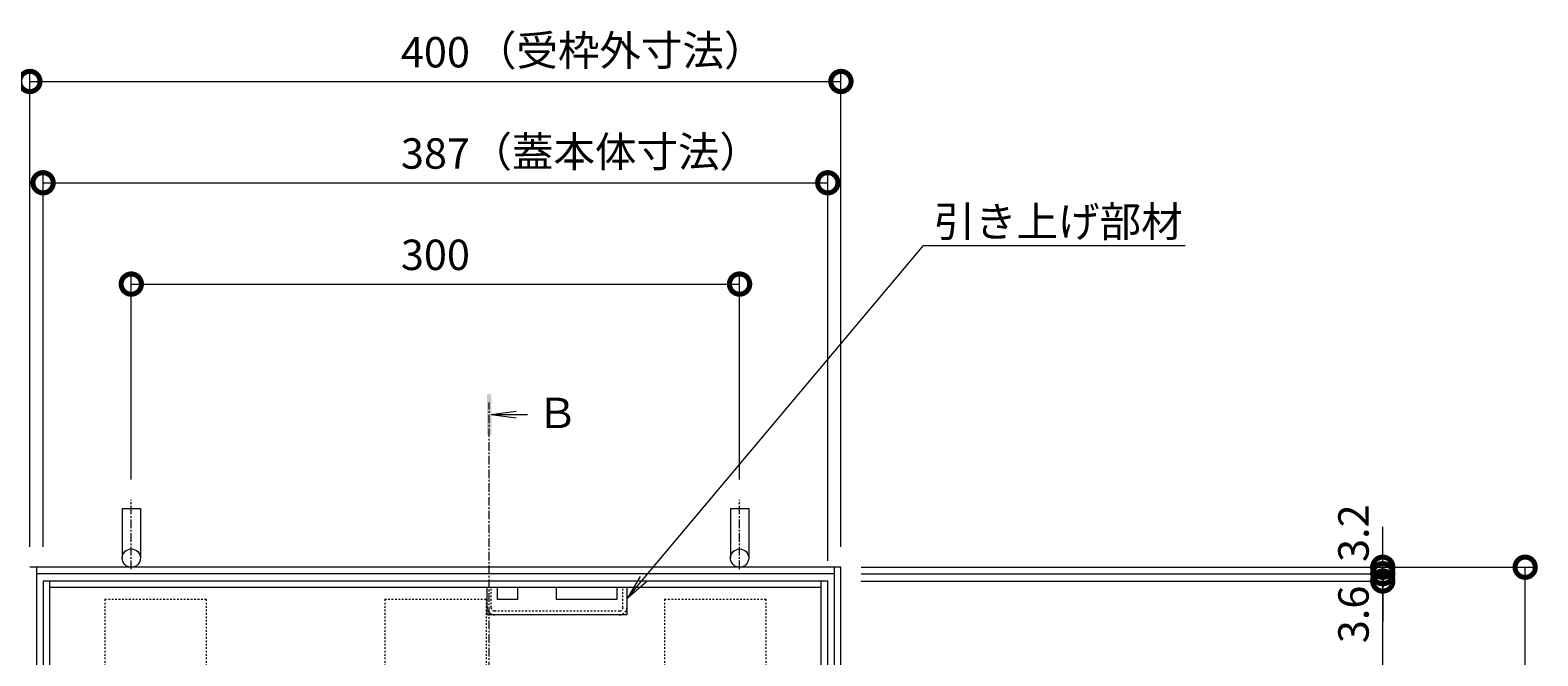
# Model space of a CAD drawing. Extents: x 884 to 3973, y 337 to 2187.
# Drawn here: x 1420 to 2164, y 1878 to 2187 of the extents above; entities that cross this region are included whole.
import ezdxf
from ezdxf import colors
from ezdxf.entities.mleader import LeaderData, LeaderLine
from ezdxf.math import Vec2, Vec3

# ---------------------------------------------------------------- set-up
doc = ezdxf.new("R2010")
doc.units = 0
doc.linetypes.add('中心線（短）', pattern=[6.773333, 4.233333, -0.846667, 0.846667, -0.846667])
doc.linetypes.add('点線（標準）', pattern=[1.693333, 0.846667, -0.846667])
doc.layers.get('0').update_dxf_attribs({"lineweight": 9})
doc.layers.get('Defpoints').update_dxf_attribs({"lineweight": 9})
for name, color, linetype, lineweight in [('アンカー', 7, 'Continuous', 9), ('受枠', 7, 'Continuous', 9), ('寸法', 7, 'Continuous', 9), ('引き上げ部材', 7, 'Continuous', 9), ('引出線', 7, 'Continuous', 9), ('矢視', 4, 'Continuous', 9), ('蓋本体', 7, 'Continuous', 9), ('角パイプ（補強梁）', 7, 'Continuous', 9)]:
    doc.layers.add(name, color=color, linetype=linetype, lineweight=lineweight)
doc.styles.add('(K)MSゴシック', font='txt')
doc.styles.add('文字_異尺度_H3.0', font='txt', dxfattribs={"height": 3})
doc.dimstyles.new('KAD-1', dxfattribs={"dimtxt": 3, "dimasz": 4, "dimexe": 1, "dimexo": 2, "dimgap": 1, "dimtad": 1, "dimdec": 1, "dimdsep": 46, "dimtxsty": '(K)MSゴシック', "dimblk": 'DOTSMALL', "dimcen": 0, "dimclrd": 7, "dimclre": 256, "dimclrt": 2, "dimadec": 0, "dimazin": 0, "dimtfac": 1, "dimtdec": 1, "dimtmove": 0, "dimatfit": 3, "dimldrblk": 'DOTSMALL', "dimfxl": 1, "dimtfill": 1, "dimlwd": -1, "dimlwe": -1, "dimarcsym": 0})

# ---------------------------------------------------------------- blocks, each defined once
blk = doc.blocks.new('_DotSmall')
at = {"color": 0, "linetype": 'ByBlock', "const_width": 0.5}
blk.add_lwpolyline([(-0.0625, 0, 1), (0.0625, 0, 1)], format="xyb", close=True, dxfattribs=at)
blk = doc.blocks.new('*D7')
at = {"layer": 'Defpoints', "color": 0, "linetype": 'Continuous', "lineweight": 9, "transparency": 16777216}
for p in [(1769.8, 2061.87), (1469.8, 1955.37), (1769.8, 1955.37)]:
    blk.add_point(p, dxfattribs=at)
at = {"layer": '寸法', "transparency": 16777216}
for p, q in [((1469.8, 1965.37), (1469.8, 2066.87)), ((1769.8, 1965.37), (1769.8, 2066.87))]:
    blk.add_line(p, q, dxfattribs=at)
at = {"layer": '寸法', "color": 7, "transparency": 16777216}
blk.add_line((1469.8, 2061.87), (1769.8, 2061.87), dxfattribs=at)
at = {"layer": '寸法', "color": 7, "linetype": 'Continuous', "transparency": 16777216, "xscale": 20, "yscale": 20, "zscale": 20, "rotation": 180}
blk.add_blockref('_DotSmall', (1469.8, 2061.87), dxfattribs=at)
at = {"layer": '寸法', "color": 7, "linetype": 'Continuous', "transparency": 16777216, "xscale": 20, "yscale": 20, "zscale": 20}
blk.add_blockref('_DotSmall', (1769.8, 2061.87), dxfattribs=at)
at = {"layer": '寸法', "color": 2, "linetype": 'Continuous', "transparency": 16777216, "insert": (1619.8, 2074.37), "char_height": 15, "attachment_point": 5, "style": '(K)MSゴシック', "bg_fill": 3, "box_fill_scale": 1.1, "bg_fill_color": 256, "bg_fill_true_color": 13158600, "bg_fill_transparency": 0}
blk.add_mtext('300', dxfattribs=at)
blk = doc.blocks.new('*D8')
at = {"layer": 'Defpoints', "color": 0, "linetype": 'Continuous', "lineweight": 9, "transparency": 16777216}
for p in [(1813.3, 2111.87), (1426.3, 1922.13), (1813.3, 1915.33)]:
    blk.add_point(p, dxfattribs=at)
at = {"layer": '寸法', "transparency": 16777216}
for p, q in [((1426.3, 1932.13), (1426.3, 2116.87)), ((1813.3, 1925.33), (1813.3, 2116.87))]:
    blk.add_line(p, q, dxfattribs=at)
at = {"layer": '寸法', "color": 7, "transparency": 16777216}
blk.add_line((1426.3, 2111.87), (1813.3, 2111.87), dxfattribs=at)
at = {"layer": '寸法', "color": 7, "linetype": 'Continuous', "transparency": 16777216, "xscale": 20, "yscale": 20, "zscale": 20, "rotation": 180}
blk.add_blockref('_DotSmall', (1426.3, 2111.87), dxfattribs=at)
at = {"layer": '寸法', "color": 7, "linetype": 'Continuous', "transparency": 16777216, "xscale": 20, "yscale": 20, "zscale": 20}
blk.add_blockref('_DotSmall', (1813.3, 2111.87), dxfattribs=at)
at = {"layer": '寸法', "color": 2, "linetype": 'Continuous', "transparency": 16777216, "insert": (1619.8, 2124.37), "char_height": 15, "attachment_point": 5, "style": '(K)MSゴシック', "bg_fill": 3, "box_fill_scale": 1.1, "bg_fill_color": 256, "bg_fill_true_color": 13158600, "bg_fill_transparency": 0}
blk.add_mtext('387', dxfattribs=at)
blk = doc.blocks.new('*D9')
at = {"layer": 'Defpoints', "color": 0, "linetype": 'Continuous', "lineweight": 9, "transparency": 16777216}
for p in [(1819.8, 2161.87), (1419.8, 1922.13), (1819.8, 1922.13)]:
    blk.add_point(p, dxfattribs=at)
at = {"layer": '寸法', "transparency": 16777216}
for p, q in [((1419.8, 1932.13), (1419.8, 2166.87)), ((1819.8, 1932.13), (1819.8, 2166.87))]:
    blk.add_line(p, q, dxfattribs=at)
at = {"layer": '寸法', "color": 7, "transparency": 16777216}
blk.add_line((1419.8, 2161.87), (1819.8, 2161.87), dxfattribs=at)
at = {"layer": '寸法', "color": 7, "linetype": 'Continuous', "transparency": 16777216, "xscale": 20, "yscale": 20, "zscale": 20, "rotation": 180}
blk.add_blockref('_DotSmall', (1419.8, 2161.87), dxfattribs=at)
at = {"layer": '寸法', "color": 7, "linetype": 'Continuous', "transparency": 16777216, "xscale": 20, "yscale": 20, "zscale": 20}
blk.add_blockref('_DotSmall', (1819.8, 2161.87), dxfattribs=at)
at = {"layer": '寸法', "color": 2, "linetype": 'Continuous', "transparency": 16777216, "insert": (1619.8, 2174.37), "char_height": 15, "attachment_point": 5, "style": '(K)MSゴシック', "bg_fill": 3, "box_fill_scale": 1.1, "bg_fill_color": 256, "bg_fill_true_color": 13158600, "bg_fill_transparency": 0}
blk.add_mtext('400', dxfattribs=at)
blk = doc.blocks.new('_Open')
at = {"color": 0, "linetype": 'ByBlock', "lineweight": -2}
for p, q in [((-1, 0.167), (0, 0)), ((-1, -0.167), (0, 0)), ((0, 0), (-1, 0))]:
    blk.add_line(p, q, dxfattribs=at)
blk = doc.blocks.new('*D10')
at = {"layer": 'Defpoints', "color": 0, "linetype": 'Continuous', "lineweight": 9, "transparency": 16777216}
for p in [(1819.8, 1922.13), (2157.25, 1922.13), (2136, 1522.13)]:
    blk.add_point(p, dxfattribs=at)
at = {"layer": '寸法', "transparency": 16777216}
for p, q in [((1829.8, 1922.13), (2162.25, 1922.13)), ((2146, 1522.13), (2162.25, 1522.13))]:
    blk.add_line(p, q, dxfattribs=at)
at = {"layer": '寸法', "color": 7, "transparency": 16777216}
blk.add_line((2157.25, 1522.13), (2157.25, 1922.13), dxfattribs=at)
at = {"layer": '寸法', "color": 7, "linetype": 'Continuous', "transparency": 16777216, "xscale": 20, "yscale": 20, "zscale": 20}
for p, rotation in [((2157.25, 1922.13), 90), ((2157.25, 1522.13), 270)]:
    blk.add_blockref('_DotSmall', p, dxfattribs=dict(at, rotation=rotation))
at = {"layer": '寸法', "color": 2, "linetype": 'Continuous', "transparency": 16777216, "insert": (2131.87, 1722.13), "char_height": 15, "attachment_point": 5, "rotation": 90, "style": '(K)MSゴシック', "bg_fill": 3, "box_fill_scale": 1.1, "bg_fill_color": 256, "bg_fill_true_color": 13158600, "bg_fill_transparency": 0}
blk.add_mtext('（受枠外寸法）\\P400', dxfattribs=at)
blk = doc.blocks.new('*D14')
at = {"layer": 'Defpoints', "color": 0, "linetype": 'Continuous', "lineweight": 9, "transparency": 16777216}
for p in [(1819.8, 1915.33), (2087.02, 1915.33), (1819.8, 1528.33)]:
    blk.add_point(p, dxfattribs=at)
at = {"layer": '寸法', "transparency": 16777216}
for p, q in [((1829.8, 1915.33), (2092.02, 1915.33)), ((1829.8, 1528.33), (2092.02, 1528.33))]:
    blk.add_line(p, q, dxfattribs=at)
at = {"layer": '寸法', "color": 7, "transparency": 16777216}
blk.add_line((2087.02, 1528.33), (2087.02, 1915.33), dxfattribs=at)
at = {"layer": '寸法', "color": 7, "linetype": 'Continuous', "transparency": 16777216, "xscale": 20, "yscale": 20, "zscale": 20}
for p, rotation in [((2087.02, 1915.33), 90), ((2087.02, 1528.33), 270)]:
    blk.add_blockref('_DotSmall', p, dxfattribs=dict(at, rotation=rotation))
at = {"layer": '寸法', "color": 2, "linetype": 'Continuous', "transparency": 16777216, "insert": (2061.6, 1721.83), "char_height": 15, "attachment_point": 5, "rotation": 90, "style": '(K)MSゴシック', "bg_fill": 3, "box_fill_scale": 1.1, "bg_fill_color": 256, "bg_fill_true_color": 13158600, "bg_fill_transparency": 0}
blk.add_mtext('（蓋本体寸法）\\P387', dxfattribs=at)
blk = doc.blocks.new('*D16')
at = {"layer": 'Defpoints', "color": 0, "linetype": 'Continuous', "lineweight": 9, "transparency": 16777216}
for p in [(1819.8, 1918.93), (2087.02, 1918.93), (1819.8, 1915.33)]:
    blk.add_point(p, dxfattribs=at)
at = {"layer": '寸法', "color": 7, "transparency": 16777216}
for p, q in [((2087.02, 1918.93), (2087.02, 1938.93)), ((2087.02, 1915.33), (2087.02, 1918.93)), ((2087.02, 1915.33), (2087.02, 1895.33))]:
    blk.add_line(p, q, dxfattribs=at)
at = {"layer": '寸法', "transparency": 16777216}
for p, q in [((1829.8, 1918.93), (2092.02, 1918.93)), ((1829.8, 1915.33), (2092.02, 1915.33))]:
    blk.add_line(p, q, dxfattribs=at)
at = {"layer": '寸法', "color": 2, "linetype": 'Continuous', "transparency": 16777216, "insert": (2074.52, 1898.85), "char_height": 15, "attachment_point": 5, "rotation": 90, "style": '(K)MSゴシック', "bg_fill": 3, "box_fill_scale": 1.1, "bg_fill_color": 256, "bg_fill_true_color": 13158600, "bg_fill_transparency": 0}
blk.add_mtext('3.6', dxfattribs=at)
at = {"layer": '寸法', "color": 7, "linetype": 'Continuous', "transparency": 16777216, "xscale": 20, "yscale": 20, "zscale": 20}
for p, rotation in [((2087.02, 1918.93), 270), ((2087.02, 1915.33), 90)]:
    blk.add_blockref('_DotSmall', p, dxfattribs=dict(at, rotation=rotation))
blk = doc.blocks.new('*D17')
at = {"layer": 'Defpoints', "color": 0, "linetype": 'Continuous', "lineweight": 9, "transparency": 16777216}
for p in [(1819.8, 1922.13), (1819.8, 1918.93), (2087.02, 1922.13)]:
    blk.add_point(p, dxfattribs=at)
at = {"layer": '寸法', "color": 7, "transparency": 16777216}
for p, q in [((2087.02, 1922.13), (2087.02, 1942.13)), ((2087.02, 1918.93), (2087.02, 1922.13)), ((2087.02, 1918.93), (2087.02, 1898.93))]:
    blk.add_line(p, q, dxfattribs=at)
at = {"layer": '寸法', "transparency": 16777216}
for p, q in [((1829.8, 1922.13), (2092.02, 1922.13)), ((1829.8, 1918.93), (2092.02, 1918.93))]:
    blk.add_line(p, q, dxfattribs=at)
at = {"layer": '寸法', "color": 2, "linetype": 'Continuous', "transparency": 16777216, "insert": (2074.52, 1938.93), "char_height": 15, "attachment_point": 5, "rotation": 90, "style": '(K)MSゴシック', "bg_fill": 3, "box_fill_scale": 1.1, "bg_fill_color": 256, "bg_fill_true_color": 13158600, "bg_fill_transparency": 0}
blk.add_mtext('3.2', dxfattribs=at)
at = {"layer": '寸法', "color": 7, "linetype": 'Continuous', "transparency": 16777216, "xscale": 20, "yscale": 20, "zscale": 20}
for p, rotation in [((2087.02, 1922.13), 270), ((2087.02, 1918.93), 90)]:
    blk.add_blockref('_DotSmall', p, dxfattribs=dict(at, rotation=rotation))

msp = doc.modelspace()

# ---------------------------------------------------------------- linework, layer by layer
at = {"layer": '引き上げ部材', "color": 7, "linetype": 'Continuous', "lineweight": 9}
for p, q in [((1660.3, 1906.13), (1650.3, 1906.13)), ((1709.3, 1906.13), (1679.3, 1906.13)), ((1714.3, 1898.63), (1645.3, 1898.63))]:
    msp.add_line(p, q, dxfattribs=at)
at = {"layer": '引き上げ部材', "color": 7, "linetype": '点線（標準）', "lineweight": 9}
msp.add_line((1648.9, 1900.63), (1710.7, 1900.63), dxfattribs=at)
for centre, radius, start, end in [((1649.2, 1902.53), 3.9, 180, 270), ((1648.9, 1902.23), 1.6, 180, 270), ((1710.4, 1902.53), 3.9, 270, 0), ((1710.7, 1902.23), 1.6, 270, 0)]:
    msp.add_arc(centre, radius, start, end, dxfattribs=at)
at = {"layer": '矢視', "color": 4, "linetype": '中心線（短）', "lineweight": 9}
msp.add_line((1646.3, 1857.72), (1646.3, 2003.37), dxfattribs=at)
at = {"layer": '矢視', "color": 4, "linetype": 'Continuous', "lineweight": 9}
for q in [(1659.7, 1999.09), (1659.7, 1995.83), (1665.18, 1997.46)]:
    msp.add_line((1647.3, 1997.46), q, dxfattribs=at)
msp.add_solid([(1647.3, 2007.46), (1647.3, 1987.46), (1645.3, 2007.46), (1645.3, 1987.46)], dxfattribs=at)
at = {"layer": '角パイプ（補強梁）', "color": 7, "linetype": '点線（標準）', "lineweight": 9}
for p, q in [((1456.8, 1906.33), (1456.8, 1537.33)), ((1456.8, 1906.33), (1506.8, 1906.33)), ((1506.8, 1906.33), (1506.8, 1537.33)), ((1594.8, 1906.33), (1594.8, 1537.33)), ((1594.8, 1906.33), (1644.8, 1906.33)), ((1644.8, 1906.33), (1644.8, 1537.33)), ((1732.8, 1906.33), (1732.8, 1537.33)), ((1732.8, 1906.33), (1782.8, 1906.33)), ((1782.8, 1906.33), (1782.8, 1537.33))]:
    msp.add_line(p, q, dxfattribs=at)

# ---------------------------------------------------------------- texts
at = {"layer": '矢視', "color": 2, "linetype": 'Continuous', "insert": (1669.68, 2005.77), "char_height": 15, "width": 15, "attachment_point": 1, "style": '文字_異尺度_H3.0'}
msp.add_mtext('Ｂ', dxfattribs=at)

# ---------------------------------------------------------------- next in the draw order: dimensions: what is measured, and where the dimension line sits
at = {"layer": '寸法', "linetype": 'Continuous'}
dim = msp.add_linear_dim(base=(1769.8, 2061.87), p1=(1469.8, 1955.37), p2=(1769.8, 1955.37), dimstyle='KAD-1', dxfattribs=at)
dim.commit()
dim.dimension.update_dxf_attribs({"geometry": '*D7', "text_midpoint": (1619.8, 2074.37)})

# ---------------------------------------------------------------- next in the draw order: dimensions: what is measured, and where the dimension line sits
dim = msp.add_linear_dim(base=(1813.3, 2111.87), p1=(1426.3, 1922.13), p2=(1813.3, 1915.33), dimstyle='KAD-1', dxfattribs=at)
dim.commit()
dim.dimension.update_dxf_attribs({"geometry": '*D8', "text_midpoint": (1619.8, 2124.37)})

# ---------------------------------------------------------------- next in the draw order: linework, layer by layer
at = {"layer": '引き上げ部材', "color": 7, "linetype": 'Continuous', "lineweight": 9}
for p, q in [((1645.3, 1898.63), (1645.3, 1912.13)), ((1714.3, 1912.13), (1645.3, 1912.13)), ((1650.3, 1912.13), (1650.3, 1906.13)), ((1660.3, 1912.13), (1660.3, 1906.13)), ((1679.3, 1912.13), (1679.3, 1906.13)), ((1709.3, 1912.13), (1709.3, 1906.13)), ((1714.3, 1898.63), (1714.3, 1912.13))]:
    msp.add_line(p, q, dxfattribs=at)
at = {"layer": '引き上げ部材', "color": 7, "linetype": '点線（標準）', "lineweight": 9}
for p, q in [((1647.3, 1902.23), (1647.3, 1912.13)), ((1712.3, 1902.23), (1712.3, 1912.13))]:
    msp.add_line(p, q, dxfattribs=at)
at = {"layer": '蓋本体', "color": 7, "linetype": 'Continuous', "lineweight": 9}
for p, q in [((1426.3, 1915.33), (1426.3, 1528.33)), ((1813.3, 1915.33), (1426.3, 1915.33)), ((1429.5, 1915.33), (1429.5, 1528.33)), ((1810.1, 1912.13), (1429.5, 1912.13)), ((1810.1, 1528.33), (1810.1, 1915.33)), ((1813.3, 1528.33), (1813.3, 1915.33))]:
    msp.add_line(p, q, dxfattribs=at)

# ---------------------------------------------------------------- next in the draw order: dimensions: what is measured, and where the dimension line sits
at = {"layer": '寸法', "linetype": 'Continuous'}
dim = msp.add_linear_dim(base=(1819.8, 2161.87), p1=(1419.8, 1922.13), p2=(1819.8, 1922.13), dimstyle='KAD-1', dxfattribs=at)
dim.commit()
dim.dimension.update_dxf_attribs({"geometry": '*D9', "text_midpoint": (1619.8, 2174.37)})

# ---------------------------------------------------------------- next in the draw order: linework, layer by layer
at = {"layer": 'アンカー', "color": 7, "linetype": 'Continuous', "lineweight": 9}
for p, q in [((1465.3, 1951.13), (1474.3, 1951.13)), ((1465.3, 1951.13), (1465.3, 1926.63)), ((1474.3, 1951.13), (1474.3, 1926.63)), ((1765.3, 1951.13), (1774.3, 1951.13)), ((1765.3, 1951.13), (1765.3, 1926.63)), ((1774.3, 1951.13), (1774.3, 1926.63))]:
    msp.add_line(p, q, dxfattribs=at)
at = {"layer": 'アンカー', "color": 7, "linetype": '中心線（短）', "lineweight": 9}
for p, q in [((1469.8, 1921.15), (1469.8, 1955.37)), ((1769.8, 1921.15), (1769.8, 1955.37))]:
    msp.add_line(p, q, dxfattribs=at)
at = {"layer": 'アンカー', "color": 7, "linetype": 'Continuous', "lineweight": 9}
for centre in [(1469.8, 1926.63), (1769.8, 1926.63)]:
    msp.add_circle(centre, 4.5, dxfattribs=at)
at = {"layer": '受枠', "color": 7, "linetype": 'Continuous', "lineweight": 9}
msp.add_line((1423, 1922.13), (1423, 1522.13), dxfattribs=at)

# ---------------------------------------------------------------- next in the draw order: texts
at = {"layer": '寸法', "color": 2, "linetype": 'Continuous', "char_height": 15, "width": 122.9079, "attachment_point": 5, "style": '文字_異尺度_H3.0'}
for s, insert in [('（受枠外寸法）', (1710.93, 2175.24)), ('（蓋本体寸法）', (1708.73, 2125.24))]:
    msp.add_mtext(s, dxfattribs=dict(at, insert=insert))

# ---------------------------------------------------------------- next in the draw order: leaders
at = {"layer": '引出線', "linetype": 'Continuous'}
ml = msp.add_multileader_mtext('Standard', dxfattribs=at)
ml.set_content('引き上げ部材', color=2, style='文字_異尺度_H3.0')
ml.set_leader_properties(color=7, linetype='Continuous', lineweight=13)
ml.set_arrow_properties(name='OPEN')
ml.build(insert=Vec2(0, 0))
ml.multileader.update_dxf_attribs({"has_dogleg": 0, "text_left_attachment_type": 5, "text_right_attachment_type": 5, "text_top_attachment_type": 10, "text_bottom_attachment_type": 10, "arrow_head_size": 12.5, "scale": 5})
ctx = ml.context
ctx.base_point, ctx.scale, ctx.char_height, ctx.arrow_head_size, ctx.landing_gap_size, ctx.plane_origin = Vec3(1860.51, 2080.91), 5, 15, 12.5, 5, Vec3(1714.3, 1906.66)
ctx.left_attachment, ctx.right_attachment, ctx.top_attachment, ctx.bottom_attachment = 5, 5, 10, 10
notes = []
notes.append((ctx, [(0, (1, 1, 0), (1820.51, 2080.91), (1, 0), 40, [(0, [(1714.3, 1906.66)], 0, [])])]))
ctx.mtext.insert, ctx.mtext.flow_direction = Vec3(1865.51, 2100.2), 5
for ctx, leaders in notes:
    for number, flags, end, landing, length, lines in leaders:
        leader = LeaderData()
        leader.index, (leader.has_last_leader_line, leader.has_dogleg_vector, leader.attachment_direction) = number, flags
        leader.last_leader_point, leader.dogleg_vector, leader.dogleg_length = Vec3(end), Vec3(landing), length
        for number, points, colour, breaks in lines:
            line = LeaderLine()
            line.index, line.vertices, line.color, line.breaks = number, Vec3.list(points), colors.encode_raw_color(colour), breaks
            leader.lines.append(line)
        ctx.leaders.append(leader)

# ---------------------------------------------------------------- next in the draw order: dimensions: what is measured, and where the dimension line sits
at = {"layer": '寸法', "linetype": 'Continuous'}
dim = msp.add_linear_dim(base=(2157.25, 1922.13), p1=(2136, 1522.13), p2=(1819.8, 1922.13), angle=90, text='（受枠外寸法）\\P<>', dimstyle='KAD-1', dxfattribs=at)
dim.commit()
dim.dimension.update_dxf_attribs({"geometry": '*D10', "text_midpoint": (2131.87, 1722.13)})

# ---------------------------------------------------------------- next in the draw order: dimensions: what is measured, and where the dimension line sits
dim = msp.add_linear_dim(base=(2087.02, 1915.33), p1=(1819.8, 1528.33), p2=(1819.8, 1915.33), angle=90, text='（蓋本体寸法）\\P<>', dimstyle='KAD-1', dxfattribs=at)
dim.commit()
dim.dimension.update_dxf_attribs({"geometry": '*D14', "text_midpoint": (2061.6, 1721.83)})

# ---------------------------------------------------------------- next in the draw order: dimensions: what is measured, and where the dimension line sits
dim = msp.add_linear_dim(base=(2087.02, 1918.93), p1=(1819.8, 1915.33), p2=(1819.8, 1918.93), angle=90, dimstyle='KAD-1', override={"dimtmove": 1}, dxfattribs=at)
dim.commit()
dim.dimension.update_dxf_attribs({"geometry": '*D16', "text_midpoint": (2087.02, 1898.85), "dimtype": 160})

# ---------------------------------------------------------------- next in the draw order: dimensions: what is measured, and where the dimension line sits
dim = msp.add_linear_dim(base=(2087.02, 1922.13), p1=(1819.8, 1918.93), p2=(1819.8, 1922.13), angle=90, dimstyle='KAD-1', override={"dimtmove": 1}, dxfattribs=at)
dim.commit()
dim.dimension.update_dxf_attribs({"geometry": '*D17', "text_midpoint": (2087.02, 1938.93), "dimtype": 160})

# ---------------------------------------------------------------- next in the draw order: linework, layer by layer
at = {"layer": '受枠', "color": 7, "linetype": 'Continuous', "lineweight": 9}
for p, q in [((1819.8, 1922.13), (1419.8, 1922.13)), ((1816.6, 1918.93), (1423, 1918.93)), ((1816.6, 1522.13), (1816.6, 1922.13)), ((1819.8, 1522.13), (1819.8, 1922.13))]:
    msp.add_line(p, q, dxfattribs=at)

doc.saveas('drawing.dxf')
